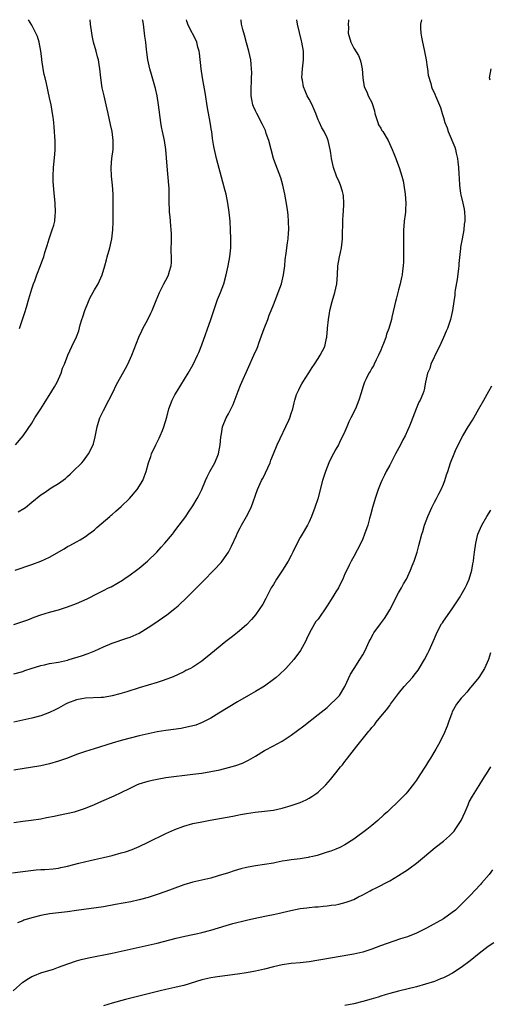
# Model space of a CAD drawing. Units: inches. Extents: x 2622000 to 2625000, y 1491000 to 1494000.
# Drawn here: x 2622778 to 2622883, y 1493780 to 1494000 of the extents above; entities that cross this region are included whole.
import ezdxf

# ---------------------------------------------------------------- set-up
doc = ezdxf.new("R2010")
doc.units = ezdxf.units.IN
doc.header["$MEASUREMENT"] = 0
doc.layers.add('LD26221491_10ft', color=121, linetype='Continuous')

msp = doc.modelspace()

# ---------------------------------------------------------------- linework, layer by layer
at = {"layer": 'LD26221491_10ft'}
for points, elevation in [([(2622868.13, 1494000), (2622867.88, 1493999), (2622867.91, 1493998.09), (2622867.99, 1493997), (2622868.11, 1493996.11), (2622868.34, 1493995), (2622868.74, 1493993.26), (2622869.17, 1493991), (2622869.36, 1493989.36), (2622869.44, 1493989), (2622869.58, 1493987.58), (2622870.22, 1493985.77), (2622870.38, 1493985), (2622870.53, 1493984.53), (2622871, 1493983.55), (2622871.16, 1493983.16), (2622871.24, 1493983), (2622872.34, 1493980.34), (2622872.72, 1493979), (2622873, 1493978.12), (2622873.32, 1493977), (2622873.82, 1493975.82), (2622874.07, 1493975), (2622875.54, 1493971.54), (2622875.68, 1493971), (2622875.85, 1493970.15), (2622876.16, 1493969), (2622876.27, 1493968.27), (2622876.39, 1493967), (2622876.47, 1493965.53), (2622876.5, 1493964.5), (2622876.6, 1493963), (2622876.86, 1493961.14), (2622876.88, 1493960.88), (2622877.33, 1493959), (2622877.64, 1493957.64), (2622877.73, 1493957), (2622877.81, 1493955.81), (2622877.8, 1493955), (2622877.68, 1493954.32), (2622877.55, 1493953), (2622877.17, 1493951), (2622876.86, 1493949.14), (2622876.84, 1493948.84), (2622876.45, 1493945.55), (2622876.43, 1493945), (2622876.37, 1493944.37), (2622876.07, 1493941.93), (2622875.64, 1493939.64), (2622875.57, 1493939), (2622875.55, 1493938.45), (2622875.31, 1493937), (2622875.02, 1493934.98), (2622874.57, 1493933), (2622873.93, 1493931), (2622873.61, 1493930.39), (2622873.06, 1493929), (2622872.1, 1493927), (2622871.73, 1493926.27), (2622870.2, 1493923), (2622869.94, 1493922.06), (2622869.42, 1493921), (2622869.01, 1493919.01), (2622868.71, 1493917.29), (2622868.62, 1493917), (2622868.38, 1493916.38), (2622867.78, 1493915), (2622867.49, 1493914.51), (2622866.93, 1493913.07), (2622865.84, 1493910.16), (2622865.37, 1493909), (2622865, 1493908.16), (2622864.43, 1493907), (2622863.93, 1493906.07), (2622863.4, 1493905), (2622862.32, 1493903), (2622861, 1493900.48), (2622860.19, 1493899), (2622859.82, 1493898.18), (2622859.21, 1493897), (2622859, 1493896.51), (2622858.4, 1493895), (2622857.73, 1493893), (2622857.17, 1493891), (2622856.74, 1493889.26), (2622856.52, 1493888.52), (2622856.1, 1493887), (2622855.41, 1493885), (2622855, 1493883.98), (2622854.55, 1493883), (2622853, 1493880.06), (2622852.4, 1493879), (2622851.92, 1493878.08), (2622851.39, 1493877), (2622851, 1493876.17), (2622850.5, 1493875), (2622849.99, 1493874.01), (2622849.53, 1493873), (2622849, 1493872.16), (2622848.32, 1493871), (2622847.79, 1493870.21), (2622847.04, 1493869), (2622845, 1493866.04), (2622844.53, 1493865.47), (2622844.23, 1493865), (2622843.1, 1493863), (2622842.44, 1493861.56), (2622842.17, 1493861), (2622841.1, 1493859), (2622839.57, 1493857), (2622837.8, 1493855), (2622836.36, 1493853.64), (2622835.63, 1493853), (2622835, 1493852.51), (2622833, 1493851.09), (2622831, 1493849.88), (2622829.46, 1493849), (2622827, 1493847.53), (2622822.85, 1493845), (2622821, 1493843.89), (2622819.09, 1493842.91), (2622817.64, 1493842.36), (2622816.06, 1493841.94), (2622815, 1493841.74), (2622814.37, 1493841.63), (2622811, 1493841.15), (2622809, 1493840.82), (2622807, 1493840.41), (2622805, 1493839.95), (2622803, 1493839.45), (2622801, 1493838.9), (2622799, 1493838.31), (2622794.93, 1493837.07), (2622793, 1493836.46), (2622791, 1493835.78), (2622788.97, 1493835), (2622787, 1493834.28), (2622785, 1493833.66), (2622783, 1493833.22), (2622777, 1493832.28)], 9070), ([(2622851.83, 1494000), (2622851.77, 1493999.77), (2622851.73, 1493999), (2622851.8, 1493998.2), (2622851.69, 1493997), (2622852.32, 1493995), (2622853, 1493993.62), (2622854, 1493992), (2622854.39, 1493991), (2622854.53, 1493990.53), (2622854.86, 1493989), (2622855.01, 1493987.01), (2622855.32, 1493985), (2622855.86, 1493983.86), (2622856.21, 1493983), (2622857, 1493981.51), (2622857.6, 1493979.6), (2622857.7, 1493979), (2622858.08, 1493977.92), (2622858.36, 1493977), (2622858.53, 1493976.53), (2622859, 1493975.75), (2622859.26, 1493975.26), (2622859.44, 1493975), (2622860.63, 1493973), (2622861.57, 1493971), (2622861.94, 1493970.06), (2622862.34, 1493969), (2622862.51, 1493968.51), (2622863.09, 1493967), (2622863.74, 1493965), (2622863.99, 1493963.99), (2622864.2, 1493963), (2622864.49, 1493961), (2622864.61, 1493959), (2622864.52, 1493957.48), (2622864.51, 1493957), (2622864.46, 1493956.46), (2622864.26, 1493955), (2622864.14, 1493953.86), (2622864.08, 1493953), (2622864.08, 1493951), (2622864.12, 1493949), (2622864.09, 1493948.09), (2622864.08, 1493945.92), (2622864, 1493945), (2622863.85, 1493943.85), (2622863.77, 1493943), (2622863.62, 1493942.38), (2622863.34, 1493941), (2622863, 1493939.64), (2622862.82, 1493939), (2622862.44, 1493937.56), (2622862.28, 1493937), (2622862.05, 1493936.05), (2622861.51, 1493933.51), (2622861.39, 1493933), (2622860.84, 1493931), (2622860.31, 1493929.69), (2622860.15, 1493929), (2622859.65, 1493927.65), (2622859.27, 1493926.73), (2622859, 1493926.15), (2622858.53, 1493925), (2622857.96, 1493923.96), (2622857.5, 1493923), (2622857.36, 1493922.64), (2622857, 1493922.09), (2622856.63, 1493921.37), (2622856.36, 1493921), (2622855.74, 1493919.74), (2622855.41, 1493919), (2622855, 1493917.87), (2622854.61, 1493916.61), (2622854.14, 1493915), (2622853.34, 1493913), (2622852.32, 1493911), (2622851.89, 1493910.11), (2622851.4, 1493909), (2622851, 1493908), (2622850.52, 1493907), (2622850, 1493906), (2622849.53, 1493905), (2622849, 1493903.99), (2622847.93, 1493902.07), (2622847.41, 1493901), (2622846.63, 1493899), (2622846.02, 1493897), (2622844.91, 1493892.91), (2622844.3, 1493891), (2622843.55, 1493889), (2622843, 1493887.81), (2622842.6, 1493887), (2622841.44, 1493885), (2622841, 1493884.29), (2622839.87, 1493882.13), (2622839.39, 1493881), (2622839, 1493880.23), (2622838.33, 1493879), (2622837.06, 1493877), (2622835.74, 1493875), (2622835, 1493873.81), (2622834.54, 1493873), (2622833.33, 1493870.67), (2622832.62, 1493869.38), (2622831, 1493867.02), (2622830.08, 1493865.92), (2622829, 1493864.79), (2622827, 1493863.08), (2622825.85, 1493862.15), (2622824.36, 1493861), (2622821, 1493858.28), (2622819.48, 1493857), (2622819, 1493856.66), (2622817, 1493855.3), (2622816.46, 1493855), (2622815.47, 1493854.53), (2622815, 1493854.24), (2622813.57, 1493853.57), (2622812.78, 1493853.22), (2622812.24, 1493853), (2622811, 1493852.54), (2622810.34, 1493852.34), (2622809, 1493851.87), (2622805, 1493850.65), (2622802.22, 1493849.78), (2622800.68, 1493849.32), (2622799, 1493848.89), (2622797, 1493848.55), (2622796.51, 1493848.51), (2622793, 1493848.34), (2622792.22, 1493848.22), (2622791, 1493847.97), (2622789, 1493847.22), (2622788.55, 1493847), (2622787, 1493846.14), (2622786.25, 1493845.75), (2622785, 1493845.14), (2622783, 1493844.43), (2622781, 1493843.88), (2622779, 1493843.42), (2622777, 1493843.04)], 9060), ([(2622777, 1493853.84), (2622779, 1493854.36), (2622779.47, 1493854.53), (2622780.84, 1493855), (2622783, 1493855.67), (2622783.84, 1493855.84), (2622785, 1493856.11), (2622787, 1493856.45), (2622789, 1493856.89), (2622789.38, 1493857), (2622792.13, 1493857.87), (2622793.63, 1493858.37), (2622795.06, 1493858.94), (2622797, 1493859.84), (2622799, 1493860.65), (2622802.25, 1493861.75), (2622803, 1493862.02), (2622803.69, 1493862.31), (2622805, 1493862.93), (2622807, 1493864.16), (2622808.29, 1493865), (2622811.21, 1493867), (2622813, 1493868.42), (2622813.7, 1493869), (2622815.8, 1493871), (2622817, 1493872.2), (2622819.4, 1493874.6), (2622821.72, 1493877), (2622823.31, 1493878.69), (2622823.55, 1493879), (2622824.99, 1493881.01), (2622825.68, 1493882.32), (2622826.73, 1493884.73), (2622827, 1493885.3), (2622827.57, 1493886.43), (2622827.86, 1493887), (2622829, 1493889), (2622830.02, 1493891), (2622831.48, 1493895), (2622832.38, 1493897), (2622832.6, 1493897.4), (2622833, 1493898.24), (2622833.27, 1493898.73), (2622834.28, 1493901), (2622834.46, 1493901.54), (2622835, 1493903), (2622835.85, 1493905), (2622838.47, 1493910.47), (2622838.69, 1493911), (2622839, 1493912.02), (2622839.34, 1493913), (2622839.63, 1493914.37), (2622839.82, 1493915), (2622840.2, 1493916.2), (2622840.51, 1493917), (2622840.7, 1493917.3), (2622841, 1493917.92), (2622841.38, 1493918.62), (2622841.56, 1493919), (2622842.93, 1493921.07), (2622843.71, 1493922.29), (2622844.19, 1493923), (2622845, 1493924.3), (2622845.49, 1493925), (2622846.51, 1493927), (2622846.86, 1493928.86), (2622846.92, 1493929.08), (2622847.09, 1493930.91), (2622847.09, 1493931.09), (2622847.33, 1493933), (2622847.58, 1493934.42), (2622847.66, 1493935), (2622848.14, 1493937), (2622848.74, 1493939), (2622849.21, 1493941), (2622849.35, 1493943), (2622849.43, 1493945), (2622849.79, 1493947), (2622849.98, 1493947.98), (2622850.21, 1493949), (2622850.42, 1493951), (2622850.48, 1493953), (2622850.51, 1493953.49), (2622850.55, 1493955), (2622850.64, 1493956.64), (2622850.68, 1493957), (2622850.79, 1493959), (2622850.66, 1493960.66), (2622850.62, 1493961), (2622850.42, 1493961.58), (2622850, 1493963), (2622849.73, 1493963.73), (2622849.14, 1493965), (2622848.42, 1493967), (2622847.99, 1493969), (2622847.84, 1493970.16), (2622847.7, 1493971), (2622847.25, 1493973), (2622847, 1493973.6), (2622846.37, 1493975), (2622845.84, 1493975.84), (2622845.28, 1493977), (2622845, 1493977.64), (2622844.46, 1493979), (2622844.08, 1493980.08), (2622843.65, 1493981), (2622843, 1493982.25), (2622842.59, 1493983), (2622842.1, 1493984.1), (2622841.71, 1493985), (2622841.48, 1493986.52), (2622841.38, 1493987), (2622841.51, 1493989), (2622841.66, 1493990.34), (2622841.75, 1493991), (2622841.77, 1493991.77), (2622841.74, 1493993), (2622841.36, 1493995), (2622841.27, 1493995.27), (2622840.43, 1493999), (2622840.23, 1494000)], 9050), ([(2622777, 1493864.87), (2622779, 1493865.47), (2622780.1, 1493865.9), (2622781, 1493866.22), (2622781.56, 1493866.44), (2622783.03, 1493866.97), (2622785, 1493867.58), (2622787, 1493868.15), (2622789, 1493868.75), (2622791, 1493869.51), (2622793.4, 1493870.6), (2622795.86, 1493871.86), (2622797, 1493872.41), (2622798.16, 1493873), (2622798.73, 1493873.27), (2622800.03, 1493873.97), (2622801.25, 1493874.75), (2622801.58, 1493875), (2622803, 1493875.96), (2622804.39, 1493877), (2622805, 1493877.46), (2622806.85, 1493879), (2622808.94, 1493881), (2622809.9, 1493882.1), (2622810.78, 1493883), (2622812.43, 1493885), (2622812.66, 1493885.34), (2622813, 1493885.75), (2622813.95, 1493887), (2622815.41, 1493889), (2622816.06, 1493889.94), (2622817, 1493891.35), (2622817.99, 1493893), (2622818.34, 1493893.66), (2622818.99, 1493895), (2622819.82, 1493897), (2622820.2, 1493897.8), (2622820.81, 1493899), (2622821.91, 1493901), (2622822.72, 1493903), (2622823.13, 1493905), (2622823.28, 1493906.72), (2622823.41, 1493907.41), (2622823.67, 1493909), (2622824.46, 1493911), (2622825, 1493911.94), (2622826.01, 1493913.99), (2622827.15, 1493917), (2622827.69, 1493918.31), (2622829.5, 1493922.5), (2622830.67, 1493925), (2622831.39, 1493926.61), (2622831.52, 1493927), (2622831.73, 1493927.73), (2622832.91, 1493931), (2622833.74, 1493933), (2622834.06, 1493933.94), (2622834.51, 1493935), (2622835, 1493936.26), (2622835.8, 1493938.2), (2622836.11, 1493939), (2622836.79, 1493941), (2622837.26, 1493943), (2622837.53, 1493945), (2622837.66, 1493946.34), (2622837.85, 1493947.85), (2622838.15, 1493950.15), (2622838.3, 1493951), (2622838.39, 1493952.39), (2622838.45, 1493953), (2622838.42, 1493955), (2622838.31, 1493956.31), (2622838.21, 1493957), (2622838.06, 1493958.06), (2622837.77, 1493959.77), (2622837.58, 1493961), (2622837.15, 1493963), (2622836.64, 1493964.65), (2622835.54, 1493967.54), (2622835.04, 1493969), (2622833.96, 1493973), (2622833.4, 1493974.6), (2622833.21, 1493975.21), (2622832.59, 1493976.59), (2622831.31, 1493979), (2622831, 1493979.65), (2622830.59, 1493980.59), (2622830.44, 1493981), (2622830.19, 1493982.19), (2622830.06, 1493983), (2622830.05, 1493984.05), (2622830.06, 1493985), (2622830.09, 1493985.91), (2622830.15, 1493987), (2622830.16, 1493988.16), (2622830.14, 1493989), (2622830.05, 1493990.05), (2622829.94, 1493991), (2622829.52, 1493993), (2622829, 1493994.82), (2622828.54, 1493996.54), (2622828.2, 1493997.8), (2622827.91, 1493999), (2622827.8, 1493999.8), (2622827.76, 1494000)], 9040), ([(2622777.27, 1493877), (2622781, 1493878.26), (2622783.03, 1493878.97), (2622785, 1493879.89), (2622788.23, 1493881.77), (2622789, 1493882.27), (2622789.5, 1493882.5), (2622791, 1493883.32), (2622791.79, 1493883.79), (2622793, 1493884.48), (2622793.71, 1493885), (2622794.45, 1493885.55), (2622795, 1493886.01), (2622795.52, 1493886.48), (2622798.46, 1493889), (2622798.75, 1493889.25), (2622799, 1493889.42), (2622799.82, 1493890.18), (2622801, 1493891.18), (2622802.83, 1493893), (2622804.53, 1493895), (2622805.8, 1493897), (2622806.16, 1493897.84), (2622806.58, 1493899), (2622807.11, 1493901), (2622807.62, 1493902.38), (2622807.79, 1493903), (2622808.7, 1493905), (2622809, 1493905.6), (2622809.51, 1493906.49), (2622809.73, 1493907), (2622810.2, 1493908.2), (2622810.54, 1493909), (2622811.16, 1493911.16), (2622811.64, 1493913), (2622811.98, 1493914.02), (2622812.39, 1493915), (2622813, 1493916.16), (2622813.47, 1493917), (2622815.96, 1493921), (2622817.08, 1493922.92), (2622818.07, 1493925), (2622818.35, 1493925.65), (2622819, 1493927.31), (2622821, 1493933.02), (2622821.67, 1493935), (2622822.38, 1493937), (2622822.55, 1493937.45), (2622823.17, 1493939), (2622823.92, 1493941), (2622824.48, 1493943), (2622824.91, 1493945), (2622825.26, 1493947), (2622825.47, 1493949), (2622825.5, 1493951), (2622825.43, 1493953), (2622825.33, 1493955), (2622825.16, 1493957), (2622824.85, 1493959), (2622824.42, 1493961), (2622824.22, 1493961.78), (2622823.71, 1493963.71), (2622822.27, 1493969), (2622821.82, 1493971), (2622821.69, 1493971.69), (2622821.42, 1493973.42), (2622821.23, 1493975), (2622821.19, 1493975.19), (2622820.91, 1493977.09), (2622820.3, 1493980.3), (2622819.75, 1493983.75), (2622819.16, 1493987), (2622818.86, 1493989), (2622818.51, 1493992.51), (2622818.42, 1493993), (2622818.14, 1493993.86), (2622817.86, 1493995), (2622817.62, 1493995.62), (2622816.93, 1493996.93), (2622816.88, 1493997), (2622815.88, 1493999), (2622815.64, 1493999.64), (2622815.61, 1494000)], 9030), ([(2622777.36, 1493905), (2622779.05, 1493907), (2622781, 1493909.85), (2622781.71, 1493911), (2622783, 1493913.01), (2622783.74, 1493914.26), (2622785.51, 1493917), (2622786.05, 1493917.95), (2622786.7, 1493919), (2622787, 1493919.68), (2622787.55, 1493921), (2622787.89, 1493922.11), (2622788.28, 1493923), (2622789.05, 1493925), (2622789.92, 1493927), (2622791, 1493929.15), (2622791.5, 1493930.5), (2622791.84, 1493931.84), (2622792.2, 1493933), (2622792.41, 1493933.59), (2622792.88, 1493935), (2622793.67, 1493937), (2622794.07, 1493937.93), (2622795, 1493939.62), (2622795.83, 1493941), (2622796.74, 1493943), (2622797.33, 1493945), (2622797.67, 1493946.33), (2622797.86, 1493947), (2622798.45, 1493949), (2622798.9, 1493951), (2622799.12, 1493953), (2622799.19, 1493954.81), (2622799.18, 1493955.18), (2622799.21, 1493959), (2622799.17, 1493961), (2622799.04, 1493963), (2622798.84, 1493965), (2622798.74, 1493967), (2622798.9, 1493969), (2622799.17, 1493971), (2622799.23, 1493973), (2622798.96, 1493975), (2622798.58, 1493976.58), (2622798.05, 1493979), (2622797.66, 1493981), (2622797.2, 1493983), (2622796.77, 1493984.77), (2622796.69, 1493985.31), (2622796.42, 1493987), (2622796.22, 1493989), (2622796.05, 1493989.95), (2622795.9, 1493991), (2622795.73, 1493991.73), (2622795.39, 1493993), (2622794.83, 1493995), (2622794.49, 1493996.49), (2622794.39, 1493997), (2622794.14, 1493999), (2622794.03, 1494000)], 9010), ([(2622777.97, 1493890.03), (2622779.25, 1493890.75), (2622779.58, 1493891), (2622781, 1493892.14), (2622783, 1493893.78), (2622783.74, 1493894.26), (2622784.78, 1493895), (2622785.36, 1493895.36), (2622787, 1493896.32), (2622788.51, 1493897.49), (2622789, 1493897.9), (2622789.56, 1493898.44), (2622790.21, 1493899), (2622792.22, 1493901), (2622792.56, 1493901.44), (2622793.71, 1493903), (2622794.69, 1493905), (2622794.77, 1493905.23), (2622795.19, 1493906.81), (2622795.62, 1493909), (2622795.95, 1493910.05), (2622796.23, 1493911), (2622797, 1493912.67), (2622798.23, 1493915), (2622799.24, 1493917), (2622799.81, 1493918.19), (2622800.25, 1493919), (2622801.97, 1493922.03), (2622802.49, 1493923), (2622803.39, 1493925), (2622804.94, 1493929.06), (2622805.57, 1493930.43), (2622805.86, 1493931), (2622806.94, 1493933), (2622807.61, 1493934.39), (2622807.88, 1493935), (2622808.78, 1493937.22), (2622809.52, 1493939), (2622810.52, 1493941), (2622811.39, 1493942.61), (2622811.58, 1493943), (2622811.8, 1493943.8), (2622812.19, 1493945), (2622812.25, 1493945.75), (2622812.24, 1493947), (2622812.18, 1493948.18), (2622812.21, 1493951), (2622812.21, 1493952.21), (2622812.18, 1493953), (2622812.07, 1493953.93), (2622811.94, 1493955.94), (2622811.8, 1493957), (2622811.7, 1493959.71), (2622811.72, 1493961), (2622811.68, 1493962.32), (2622811.63, 1493963), (2622811.23, 1493967.23), (2622810.99, 1493971), (2622810.7, 1493973), (2622810.25, 1493975), (2622810.03, 1493976.03), (2622809.85, 1493977), (2622809.34, 1493981), (2622809, 1493983), (2622808.63, 1493984.63), (2622808.34, 1493985.66), (2622807.77, 1493987.77), (2622807.41, 1493989), (2622806.97, 1493991), (2622806.71, 1493992.71), (2622806.66, 1493993.34), (2622806.47, 1493995), (2622806.29, 1493996.29), (2622806.23, 1493997), (2622805.94, 1493999), (2622805.8, 1493999.8), (2622805.75, 1494000)], 9020), ([(2622778.29, 1493931), (2622779.44, 1493934.56), (2622779.79, 1493935.79), (2622780.37, 1493937.63), (2622781, 1493939.84), (2622781.39, 1493941), (2622781.65, 1493941.65), (2622782.13, 1493943), (2622782.97, 1493945.03), (2622783.51, 1493946.49), (2622783.68, 1493947), (2622783.95, 1493947.95), (2622784.46, 1493949.54), (2622784.88, 1493951), (2622785.57, 1493953), (2622785.91, 1493954.09), (2622786.13, 1493955), (2622786.23, 1493956.23), (2622786.33, 1493957), (2622786.24, 1493959), (2622785.92, 1493962.08), (2622785.85, 1493963), (2622785.82, 1493963.82), (2622785.76, 1493965), (2622785.84, 1493967), (2622786.15, 1493969.85), (2622786.23, 1493971), (2622786.2, 1493972.2), (2622786.22, 1493973), (2622786.19, 1493973.81), (2622786.1, 1493975), (2622786, 1493976), (2622785.93, 1493977), (2622785.79, 1493978.21), (2622785.67, 1493979), (2622785.3, 1493981), (2622785, 1493982.52), (2622784.29, 1493985.71), (2622783.97, 1493987), (2622783.76, 1493987.76), (2622783.54, 1493989), (2622783.24, 1493991), (2622783.23, 1493991.23), (2622783.01, 1493993), (2622782.63, 1493995), (2622782.26, 1493996.26), (2622781.89, 1493997), (2622781.61, 1493997.61), (2622781, 1493998.75), (2622780.3, 1494000)], 9000), ([(2622883.49, 1493986.51), (2622883.32, 1493987), (2622883.7, 1493989)], 9080), ([(2622777, 1493820.59), (2622779, 1493820.87), (2622780.89, 1493821.11), (2622783, 1493821.43), (2622784.32, 1493821.68), (2622785.98, 1493822.02), (2622787, 1493822.25), (2622790.53, 1493823), (2622791, 1493823.12), (2622793, 1493823.77), (2622795, 1493824.61), (2622796.64, 1493825.36), (2622799.44, 1493826.56), (2622801, 1493827.29), (2622803, 1493828.28), (2622804.49, 1493829), (2622805, 1493829.21), (2622807, 1493829.85), (2622807.92, 1493830.08), (2622809, 1493830.29), (2622811, 1493830.61), (2622817, 1493831.37), (2622819, 1493831.64), (2622821, 1493831.97), (2622823, 1493832.39), (2622825, 1493832.88), (2622826.65, 1493833.35), (2622828.12, 1493833.88), (2622829.47, 1493834.53), (2622831, 1493835.43), (2622833, 1493836.64), (2622835, 1493837.71), (2622835.85, 1493838.15), (2622837, 1493838.79), (2622839, 1493840.11), (2622841.8, 1493842.2), (2622845, 1493844.72), (2622847, 1493846.32), (2622847.79, 1493847), (2622849, 1493848.14), (2622849.76, 1493849), (2622851.01, 1493850.99), (2622852.28, 1493853.72), (2622853.05, 1493855), (2622854.34, 1493857), (2622855, 1493858.08), (2622855.51, 1493859), (2622856.42, 1493861), (2622856.61, 1493861.39), (2622857.29, 1493862.71), (2622857.47, 1493863), (2622858.93, 1493865), (2622859.85, 1493866.15), (2622860.36, 1493867), (2622861, 1493868.12), (2622863, 1493871.94), (2622863.64, 1493873), (2622864.1, 1493873.9), (2622864.73, 1493875), (2622865.66, 1493877), (2622866.05, 1493877.95), (2622866.44, 1493879), (2622867.12, 1493881), (2622867.54, 1493882.46), (2622868.2, 1493885), (2622868.39, 1493885.61), (2622868.78, 1493887), (2622869.51, 1493889), (2622870.4, 1493891), (2622871, 1493892.18), (2622871.44, 1493893), (2622871.96, 1493894.04), (2622872.48, 1493895), (2622873, 1493896.22), (2622873.32, 1493897), (2622873.71, 1493898.29), (2622873.98, 1493899), (2622874.63, 1493901), (2622875.41, 1493903), (2622875.73, 1493903.73), (2622876.32, 1493905), (2622877.35, 1493907), (2622878.56, 1493909), (2622879.51, 1493910.49), (2622879.82, 1493911), (2622880.94, 1493913), (2622882.03, 1493915), (2622883.18, 1493917), (2622883.82, 1493918.18)], 9080), ([(2622776.7, 1493809.3), (2622778.41, 1493809.59), (2622780.18, 1493809.82), (2622782.01, 1493809.99), (2622783, 1493810.06), (2622783.9, 1493810.1), (2622785.76, 1493810.24), (2622787, 1493810.4), (2622787.5, 1493810.5), (2622789, 1493810.84), (2622791.49, 1493811.49), (2622794.09, 1493812.09), (2622795, 1493812.28), (2622797, 1493812.74), (2622799, 1493813.23), (2622801, 1493813.77), (2622801.95, 1493814.05), (2622803.43, 1493814.57), (2622805, 1493815.23), (2622807, 1493816.17), (2622811, 1493818.1), (2622813, 1493819.04), (2622815, 1493819.8), (2622817, 1493820.34), (2622819, 1493820.77), (2622820.87, 1493821.13), (2622825.98, 1493822.02), (2622827, 1493822.23), (2622827.66, 1493822.34), (2622829, 1493822.61), (2622830.9, 1493822.9), (2622833, 1493823.11), (2622835, 1493823.34), (2622837, 1493823.79), (2622839, 1493824.38), (2622841, 1493825.06), (2622842.33, 1493825.67), (2622843, 1493826.01), (2622843.62, 1493826.38), (2622844.52, 1493827), (2622845, 1493827.37), (2622846.72, 1493829), (2622847.8, 1493830.2), (2622849, 1493831.68), (2622850.04, 1493833), (2622850.49, 1493833.51), (2622851, 1493834.23), (2622851.35, 1493834.65), (2622851.59, 1493835), (2622853.65, 1493837.65), (2622856.35, 1493841), (2622856.67, 1493841.33), (2622857, 1493841.79), (2622857.58, 1493842.42), (2622857.99, 1493843), (2622859, 1493844.26), (2622860.26, 1493845.74), (2622861, 1493846.75), (2622861.21, 1493847), (2622863, 1493849.41), (2622864.27, 1493851), (2622866.07, 1493853), (2622866.49, 1493853.51), (2622867.35, 1493854.65), (2622867.58, 1493855), (2622868.77, 1493857), (2622869.56, 1493858.44), (2622869.85, 1493859), (2622870.72, 1493861), (2622871, 1493861.73), (2622871.54, 1493863), (2622872.62, 1493865), (2622872.78, 1493865.22), (2622873, 1493865.57), (2622875, 1493868.35), (2622876.72, 1493871), (2622877, 1493871.46), (2622877.9, 1493873), (2622878.23, 1493873.77), (2622878.8, 1493875), (2622879.36, 1493877), (2622879.58, 1493878.42), (2622879.71, 1493879), (2622879.84, 1493879.84), (2622879.98, 1493881), (2622880.27, 1493883), (2622880.73, 1493885), (2622881, 1493885.7), (2622881.57, 1493887), (2622882.74, 1493889), (2622883.6, 1493890.4)], 9090), ([(2622883.52, 1493858.48), (2622883.06, 1493857), (2622882.22, 1493855), (2622880.94, 1493853), (2622879.16, 1493850.84), (2622879, 1493850.68), (2622878.25, 1493849.75), (2622877.55, 1493849), (2622877, 1493848.34), (2622875.96, 1493847), (2622875, 1493845.29), (2622874.86, 1493845), (2622874.14, 1493843), (2622873.86, 1493842.14), (2622873, 1493840.17), (2622871.95, 1493838.05), (2622871.35, 1493837), (2622870.14, 1493835), (2622869.68, 1493834.31), (2622869, 1493833.21), (2622867.56, 1493831), (2622867, 1493830.04), (2622866.57, 1493829.43), (2622865, 1493827.41), (2622864.61, 1493827), (2622863.81, 1493826.19), (2622862.8, 1493825.2), (2622861, 1493823.48), (2622860.52, 1493823), (2622859.71, 1493822.29), (2622858.35, 1493821), (2622857, 1493819.91), (2622855.93, 1493819), (2622853, 1493816.84), (2622851, 1493815.58), (2622849.83, 1493815), (2622849, 1493814.61), (2622847.82, 1493814.18), (2622847, 1493813.92), (2622844.76, 1493813.24), (2622843.83, 1493813), (2622843, 1493812.81), (2622842.79, 1493812.79), (2622841, 1493812.5), (2622839, 1493812.26), (2622838.1, 1493812.1), (2622837, 1493811.93), (2622835.65, 1493811.65), (2622835, 1493811.53), (2622833, 1493811.2), (2622831, 1493810.93), (2622829, 1493810.56), (2622827.76, 1493810.24), (2622827, 1493809.99), (2622826.22, 1493809.78), (2622825, 1493809.34), (2622822.65, 1493808.65), (2622821, 1493808.18), (2622819, 1493807.68), (2622817, 1493807.24), (2622815, 1493806.65), (2622812.35, 1493805.65), (2622811, 1493805.16), (2622809, 1493804.47), (2622807, 1493803.83), (2622805, 1493803.29), (2622803.12, 1493802.88), (2622799.75, 1493802.25), (2622797, 1493801.77), (2622791, 1493800.89), (2622789, 1493800.62), (2622786.34, 1493800.34), (2622785, 1493800.18), (2622783, 1493799.82), (2622781, 1493799.3), (2622779.26, 1493798.74), (2622779, 1493798.63), (2622777.8, 1493798.2)], 9100), ([(2622776.87, 1493783), (2622779, 1493784.93), (2622780.29, 1493785.71), (2622781, 1493786.16), (2622781.6, 1493786.4), (2622783.01, 1493786.99), (2622785.83, 1493787.83), (2622787, 1493788.23), (2622789.06, 1493789), (2622791, 1493789.66), (2622792.03, 1493789.97), (2622793.65, 1493790.35), (2622799, 1493791.41), (2622801, 1493791.83), (2622803, 1493792.3), (2622805, 1493792.74), (2622807, 1493793.14), (2622809, 1493793.59), (2622813.25, 1493794.75), (2622815.19, 1493795.19), (2622817, 1493795.55), (2622817.72, 1493795.72), (2622819, 1493795.97), (2622821, 1493796.5), (2622824.42, 1493797.58), (2622825.98, 1493798.02), (2622829, 1493798.77), (2622831.29, 1493799.29), (2622833.81, 1493799.81), (2622835, 1493800.03), (2622836.35, 1493800.35), (2622837, 1493800.48), (2622838.93, 1493800.93), (2622841, 1493801.33), (2622842.47, 1493801.53), (2622843, 1493801.58), (2622844.27, 1493801.73), (2622845, 1493801.75), (2622846.11, 1493801.89), (2622847, 1493801.94), (2622847.91, 1493802.09), (2622849, 1493802.22), (2622849.64, 1493802.36), (2622851.25, 1493802.75), (2622851.95, 1493803), (2622853, 1493803.41), (2622853.87, 1493803.87), (2622855, 1493804.44), (2622856.67, 1493805.33), (2622857, 1493805.54), (2622858, 1493806), (2622859, 1493806.53), (2622859.98, 1493807), (2622861, 1493807.53), (2622863, 1493808.71), (2622864.4, 1493809.6), (2622865, 1493810), (2622865.58, 1493810.42), (2622867, 1493811.48), (2622868.76, 1493813), (2622871.2, 1493815), (2622873, 1493816.4), (2622874.4, 1493817.6), (2622875.38, 1493818.62), (2622875.66, 1493819), (2622876.96, 1493821), (2622877.88, 1493823), (2622878.52, 1493824.52), (2622878.8, 1493825.2), (2622879.51, 1493826.49), (2622881, 1493828.88), (2622881.83, 1493830.17), (2622883, 1493832.04), (2622883.58, 1493833)], 9110), ([(2622883.96, 1493810.04), (2622883.21, 1493809), (2622881.56, 1493807), (2622881.3, 1493806.7), (2622879, 1493804.27), (2622877.37, 1493802.63), (2622877, 1493802.23), (2622875.68, 1493801), (2622875, 1493800.46), (2622873, 1493799.09), (2622869.25, 1493797), (2622867, 1493795.88), (2622865, 1493795.05), (2622863.45, 1493794.55), (2622861.92, 1493794.08), (2622860.42, 1493793.58), (2622858.94, 1493793), (2622857, 1493792.26), (2622855, 1493791.62), (2622853, 1493791.16), (2622852.12, 1493791), (2622847.75, 1493790.25), (2622843, 1493789.48), (2622841, 1493789.23), (2622839, 1493789.04), (2622837, 1493788.77), (2622835, 1493788.34), (2622833, 1493787.83), (2622831, 1493787.38), (2622829, 1493787), (2622827, 1493786.69), (2622823, 1493786.17), (2622822, 1493786), (2622821, 1493785.85), (2622819, 1493785.4), (2622815, 1493784.17), (2622813.93, 1493783.93), (2622813, 1493783.71), (2622811, 1493783.3), (2622809.72, 1493783), (2622801.93, 1493781), (2622799, 1493780.23), (2622797, 1493779.63)], 9120), ([(2622884.28, 1493793.72), (2622883, 1493792.89), (2622881, 1493791.33), (2622879, 1493789.69), (2622877, 1493788.19), (2622875.05, 1493786.95), (2622873.74, 1493786.26), (2622873, 1493785.9), (2622872.38, 1493785.62), (2622871, 1493785.07), (2622869, 1493784.43), (2622867, 1493783.89), (2622863, 1493782.89), (2622861, 1493782.36), (2622859.96, 1493782.04), (2622859, 1493781.77), (2622858.42, 1493781.58), (2622856.89, 1493781.11), (2622855, 1493780.56), (2622853, 1493780.07), (2622851, 1493779.66)], 9130)]:
    msp.add_lwpolyline(points, dxfattribs=dict(at, elevation=elevation))

doc.saveas('drawing.dxf')
